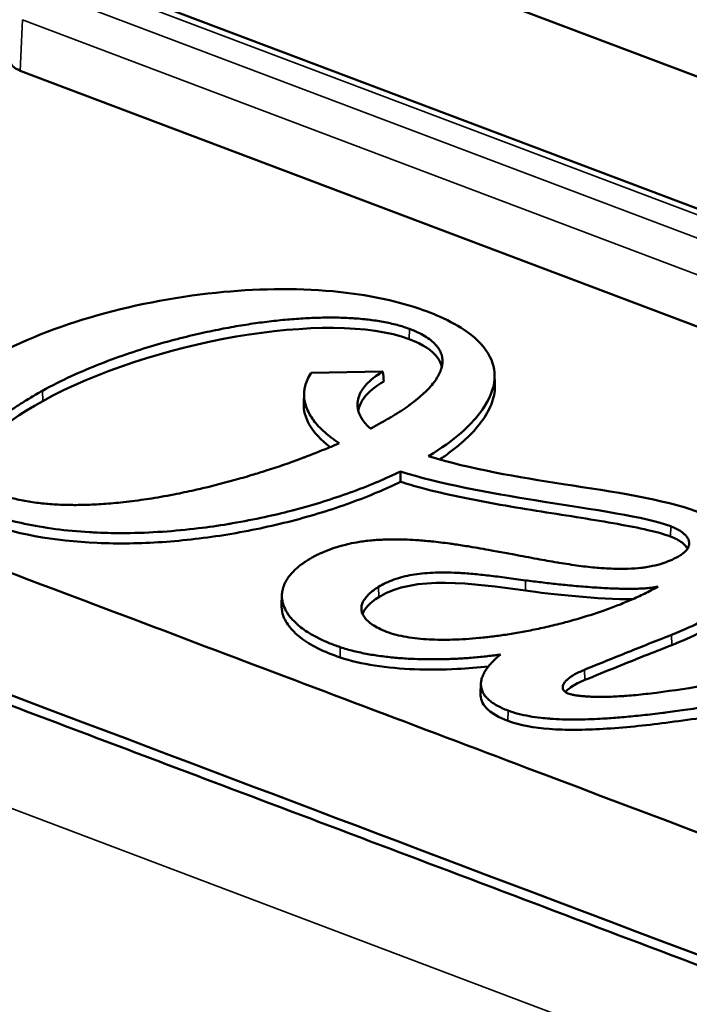
# Model space of a CAD drawing. Units: millimetres. Extents: x 1097 to 1739, y 677 to 1351.
# Drawn here: x 1360 to 1374, y 777 to 797 of the extents above; entities that cross this region are included whole.
import ezdxf

# ---------------------------------------------------------------- set-up
doc = ezdxf.new("R2010")
doc.units = ezdxf.units.MM
doc.header["$LTSCALE"] = 5
doc.layers.add('Sichtbar (ISO)', color=7, linetype='Continuous', lineweight=50)
doc.layers.add('Sichtbar schmal (ISO)', color=7, linetype='Continuous', lineweight=35)

msp = doc.modelspace()

# ---------------------------------------------------------------- linework, layer by layer
at = {"layer": 'Sichtbar (ISO)'}
for p, q in [((1361.723, 800.912), (1380.128, 793.953)), ((1379.506, 791.506), (1361.156, 798.444)), ((1360.285, 796.378), (1378.69, 789.42)), ((1367.646, 790.266), (1366.19, 790.241)), ((1369.914, 790.214), (1369.923, 790.01)), ((1366.04, 789.628), (1366.049, 789.831)), ((1368.006, 788.029), (1368.005, 788.239)), ((1365.589, 785.53), (1365.598, 785.734)), ((1369.63, 783.726), (1369.638, 783.93))]:
    msp.add_line(p, q, dxfattribs=at)
for centre, major_axis, ratio, start_param, end_param in [((1360.559, 796.62), (-0.5, 0), 0.576988, 6.257572, 7.273584), ((1367.618, 808.748), (1.022, -23.591), 0.052433, 5.610351, 5.624024)]:
    msp.add_ellipse(centre, major_axis=major_axis, ratio=ratio, start_param=start_param, end_param=end_param, dxfattribs=at)
for points, knots in [([(1368.573, 788.548), (1369.114, 788.875), (1369.429, 789.178), (1369.767, 789.619), (1369.874, 789.831), (1369.931, 790.223), (1369.906, 790.398), (1369.729, 790.751), (1369.573, 790.918), (1369.027, 791.311), (1368.596, 791.477), (1367.766, 791.742), (1367.207, 791.844), (1365.852, 791.968), (1365.041, 791.95), (1363.379, 791.778), (1362.507, 791.604), (1360.908, 791.13), (1360.156, 790.824), (1359.524, 790.456)], [-1.361417, -1.361417, -1.361417, -1.361417, -1.267882, -1.267882, -1.1913, -1.1913, -1.128941, -1.128941, -1.061296, -1.061296, -0.951156, -0.951156, -0.775955, -0.775955, -0.538303, -0.538303, -0.269095, -0.269095, -0.000001, -0.000001, -0.000001, -0.000001]), ([(1360.734, 789.875), (1360.926, 789.981), (1361.121, 790.08), (1361.319, 790.171), (1361.516, 790.263), (1361.716, 790.347), (1361.914, 790.425), (1362.113, 790.503), (1362.309, 790.574), (1362.502, 790.639), (1362.694, 790.704), (1362.884, 790.763), (1363.067, 790.816), (1363.25, 790.869), (1363.427, 790.917), (1363.596, 790.959), (1363.765, 791.001), (1363.925, 791.038), (1364.077, 791.071), (1364.23, 791.104), (1364.374, 791.133), (1364.513, 791.158), (1364.652, 791.184), (1364.785, 791.206), (1364.914, 791.226), (1365.043, 791.246), (1365.168, 791.263), (1365.293, 791.278), (1365.417, 791.294), (1365.54, 791.307), (1365.663, 791.319), (1365.786, 791.33), (1365.909, 791.34), (1366.029, 791.347), (1366.149, 791.354), (1366.267, 791.359), (1366.38, 791.361), (1366.494, 791.364), (1366.605, 791.364), (1366.713, 791.363), (1366.822, 791.361), (1366.928, 791.357), (1367.034, 791.35), (1367.14, 791.344), (1367.246, 791.334), (1367.349, 791.322), (1367.452, 791.31), (1367.554, 791.295), (1367.652, 791.277), (1367.75, 791.259), (1367.846, 791.238), (1367.935, 791.214), (1368.025, 791.19), (1368.11, 791.163), (1368.189, 791.132)], [0, 0, 0, 0, 0.0555556, 0.0555556, 0.0555556, 0.1111111, 0.1111111, 0.1111111, 0.1666667, 0.1666667, 0.1666667, 0.2222222, 0.2222222, 0.2222222, 0.2777778, 0.2777778, 0.2777778, 0.3333333, 0.3333333, 0.3333333, 0.3888889, 0.3888889, 0.3888889, 0.4444444, 0.4444444, 0.4444444, 0.5, 0.5, 0.5, 0.5555556, 0.5555556, 0.5555556, 0.6111111, 0.6111111, 0.6111111, 0.6666667, 0.6666667, 0.6666667, 0.7222222, 0.7222222, 0.7222222, 0.7777778, 0.7777778, 0.7777778, 0.8333333, 0.8333333, 0.8333333, 0.8888889, 0.8888889, 0.8888889, 0.9444444, 0.9444444, 0.9444444, 1, 1, 1, 1]), ([(1368.189, 791.132), (1368.247, 791.11), (1368.302, 791.087), (1368.354, 791.063), (1368.406, 791.039), (1368.454, 791.013), (1368.499, 790.986), (1368.543, 790.959), (1368.584, 790.931), (1368.621, 790.902), (1368.658, 790.873), (1368.69, 790.843), (1368.719, 790.812), (1368.733, 790.796), (1368.746, 790.78), (1368.758, 790.764), (1368.77, 790.748), (1368.781, 790.732), (1368.79, 790.716), (1368.81, 790.684), (1368.825, 790.651), (1368.836, 790.617), (1368.847, 790.583), (1368.854, 790.549), (1368.856, 790.514), (1368.859, 790.48), (1368.858, 790.445), (1368.853, 790.41), (1368.848, 790.379), (1368.841, 790.348), (1368.831, 790.317), (1368.83, 790.312), (1368.828, 790.308), (1368.826, 790.303), (1368.814, 790.267), (1368.798, 790.23), (1368.778, 790.193), (1368.758, 790.156), (1368.735, 790.118), (1368.708, 790.08), (1368.68, 790.041), (1368.649, 790.002), (1368.614, 789.962), (1368.579, 789.923), (1368.54, 789.882), (1368.497, 789.841), (1368.492, 789.836), (1368.486, 789.831), (1368.481, 789.826), (1368.442, 789.79), (1368.401, 789.753), (1368.356, 789.717), (1368.306, 789.675), (1368.251, 789.633), (1368.194, 789.591), (1368.186, 789.585), (1368.178, 789.579), (1368.17, 789.573), (1368.119, 789.537), (1368.067, 789.501), (1368.012, 789.465), (1368.003, 789.459), (1367.994, 789.453), (1367.984, 789.447), (1367.929, 789.412), (1367.872, 789.377), (1367.814, 789.342), (1367.803, 789.335), (1367.792, 789.329), (1367.781, 789.322), (1367.723, 789.288), (1367.664, 789.255), (1367.605, 789.222), (1367.541, 789.187), (1367.477, 789.153), (1367.413, 789.12), (1367.408, 789.118), (1367.404, 789.115), (1367.4, 789.113), (1367.397, 789.112), (1367.394, 789.111), (1367.392, 789.109)], [0, 0, 0, 0, 0.052632, 0.052632, 0.052632, 0.105263, 0.105263, 0.105263, 0.157895, 0.157895, 0.157895, 0.210526, 0.210526, 0.210526, 0.237195, 0.237195, 0.237195, 0.263158, 0.263158, 0.263158, 0.315789, 0.315789, 0.315789, 0.368421, 0.368421, 0.368421, 0.421053, 0.421053, 0.421053, 0.466747, 0.466747, 0.466747, 0.473684, 0.473684, 0.473684, 0.526316, 0.526316, 0.526316, 0.578947, 0.578947, 0.578947, 0.631579, 0.631579, 0.631579, 0.684211, 0.684211, 0.684211, 0.690741, 0.690741, 0.690741, 0.736842, 0.736842, 0.736842, 0.789474, 0.789474, 0.789474, 0.796784, 0.796784, 0.796784, 0.842105, 0.842105, 0.842105, 0.849699, 0.849699, 0.849699, 0.894737, 0.894737, 0.894737, 0.903312, 0.903312, 0.903312, 0.947368, 0.947368, 0.947368, 0.994855, 0.994855, 0.994855, 0.998134, 0.998134, 0.998134, 1, 1, 1, 1]), ([(1368.184, 790.924), (1368.463, 790.819), (1368.736, 790.636), (1368.829, 790.425), (1368.842, 790.355)], [0, 0, 0, 0, 0.2264739, 0.3341686, 0.3341686, 0.3341686, 0.3341686]), ([(1366.19, 790.241), (1366.161, 790.197), (1366.136, 790.153), (1366.116, 790.107), (1366.095, 790.062), (1366.08, 790.016), (1366.068, 789.969), (1366.061, 789.936), (1366.055, 789.903), (1366.052, 789.87), (1366.051, 789.856), (1366.05, 789.842), (1366.049, 789.829), (1366.047, 789.782), (1366.05, 789.735), (1366.057, 789.688), (1366.064, 789.642), (1366.076, 789.595), (1366.092, 789.549), (1366.107, 789.504), (1366.127, 789.458), (1366.152, 789.413), (1366.154, 789.408), (1366.157, 789.403), (1366.16, 789.398), (1366.182, 789.358), (1366.208, 789.319), (1366.236, 789.281), (1366.268, 789.238), (1366.304, 789.195), (1366.342, 789.154), (1366.381, 789.113), (1366.422, 789.073), (1366.467, 789.034), (1366.511, 788.995), (1366.558, 788.957), (1366.607, 788.92), (1366.63, 788.902), (1366.653, 788.885), (1366.677, 788.869), (1366.704, 788.849), (1366.733, 788.83), (1366.761, 788.811)], [0, 0, 0, 0, 0.090909, 0.090909, 0.090909, 0.181818, 0.181818, 0.181818, 0.246134, 0.246134, 0.246134, 0.272727, 0.272727, 0.272727, 0.363636, 0.363636, 0.363636, 0.454545, 0.454545, 0.454545, 0.545455, 0.545455, 0.545455, 0.555932, 0.555932, 0.555932, 0.636364, 0.636364, 0.636364, 0.727273, 0.727273, 0.727273, 0.818182, 0.818182, 0.818182, 0.909091, 0.909091, 0.909091, 0.95124, 0.95124, 0.95124, 1, 1, 1, 1]), ([(1367.392, 789.109), (1367.39, 789.111), (1367.388, 789.113), (1367.386, 789.114), (1367.352, 789.145), (1367.321, 789.177), (1367.292, 789.21), (1367.264, 789.242), (1367.239, 789.276), (1367.218, 789.311), (1367.217, 789.313), (1367.215, 789.315), (1367.214, 789.317), (1367.192, 789.354), (1367.174, 789.391), (1367.161, 789.429), (1367.15, 789.46), (1367.142, 789.492), (1367.137, 789.524), (1367.136, 789.53), (1367.136, 789.537), (1367.135, 789.543), (1367.131, 789.581), (1367.131, 789.619), (1367.136, 789.657), (1367.14, 789.682), (1367.145, 789.708), (1367.152, 789.733), (1367.156, 789.745), (1367.16, 789.757), (1367.164, 789.769), (1367.178, 789.807), (1367.196, 789.843), (1367.217, 789.879), (1367.228, 789.897), (1367.239, 789.914), (1367.252, 789.931), (1367.265, 789.949), (1367.279, 789.967), (1367.295, 789.985), (1367.324, 790.019), (1367.357, 790.053), (1367.394, 790.086), (1367.43, 790.118), (1367.47, 790.15), (1367.512, 790.18), (1367.554, 790.21), (1367.599, 790.238), (1367.646, 790.266)], [0, 0, 0, 0, 0.004623, 0.004623, 0.004623, 0.090909, 0.090909, 0.090909, 0.176856, 0.176856, 0.176856, 0.181818, 0.181818, 0.181818, 0.272727, 0.272727, 0.272727, 0.348775, 0.348775, 0.348775, 0.363636, 0.363636, 0.363636, 0.454545, 0.454545, 0.454545, 0.515471, 0.515471, 0.515471, 0.545455, 0.545455, 0.545455, 0.636364, 0.636364, 0.636364, 0.680097, 0.680097, 0.680097, 0.727273, 0.727273, 0.727273, 0.818182, 0.818182, 0.818182, 0.909091, 0.909091, 0.909091, 1, 1, 1, 1]), ([(1367.148, 789.472), (1367.151, 789.49), (1367.171, 789.577), (1367.282, 789.795), (1367.496, 789.97), (1367.668, 790.067)], [0.464123, 0.464123, 0.464123, 0.464123, 0.5086193, 0.6710017, 1, 1, 1, 1]), ([(1368.8, 788.48), (1368.835, 788.504), (1368.869, 788.527), (1368.902, 788.551), (1368.98, 788.605), (1369.054, 788.661), (1369.124, 788.718), (1369.195, 788.774), (1369.261, 788.832), (1369.324, 788.89), (1369.448, 789.006), (1369.557, 789.124), (1369.645, 789.244), (1369.734, 789.364), (1369.803, 789.486), (1369.851, 789.607), (1369.898, 789.729), (1369.923, 789.85), (1369.923, 789.971), (1369.923, 789.984), (1369.923, 789.997), (1369.923, 790.01)], [0.0222602, 0.0222602, 0.0222602, 0.0222602, 0.0335932, 0.0335932, 0.0335932, 0.0600032, 0.0600032, 0.0600032, 0.0864131, 0.0864131, 0.0864131, 0.1392331, 0.1392331, 0.1392331, 0.192053, 0.192053, 0.192053, 0.244873, 0.244873, 0.244873, 0.2505769, 0.2505769, 0.2505769, 0.2505769]), ([(1359.794, 787.799), (1359.743, 787.818), (1359.694, 787.839), (1359.648, 787.861), (1359.602, 787.884), (1359.558, 787.908), (1359.518, 787.933), (1359.478, 787.959), (1359.441, 787.986), (1359.409, 788.014), (1359.376, 788.043), (1359.348, 788.072), (1359.323, 788.103), (1359.299, 788.133), (1359.279, 788.165), (1359.264, 788.197), (1359.248, 788.229), (1359.237, 788.262), (1359.229, 788.295), (1359.222, 788.328), (1359.218, 788.361), (1359.218, 788.395), (1359.218, 788.428), (1359.222, 788.461), (1359.228, 788.495), (1359.235, 788.528), (1359.245, 788.562), (1359.257, 788.596), (1359.264, 788.615), (1359.272, 788.634), (1359.281, 788.653), (1359.288, 788.669), (1359.296, 788.684), (1359.304, 788.7), (1359.323, 788.735), (1359.345, 788.771), (1359.371, 788.808), (1359.396, 788.846), (1359.425, 788.884), (1359.458, 788.923), (1359.491, 788.962), (1359.528, 789.003), (1359.569, 789.045), (1359.61, 789.087), (1359.655, 789.13), (1359.705, 789.174), (1359.755, 789.218), (1359.809, 789.264), (1359.867, 789.31), (1359.926, 789.357), (1359.99, 789.404), (1360.057, 789.452), (1360.125, 789.5), (1360.197, 789.549), (1360.271, 789.597), (1360.346, 789.646), (1360.423, 789.694), (1360.501, 789.74), (1360.578, 789.786), (1360.656, 789.831), (1360.734, 789.875)], [0, 0, 0, 0, 0.052632, 0.052632, 0.052632, 0.105263, 0.105263, 0.105263, 0.157895, 0.157895, 0.157895, 0.210526, 0.210526, 0.210526, 0.263158, 0.263158, 0.263158, 0.315789, 0.315789, 0.315789, 0.368421, 0.368421, 0.368421, 0.421053, 0.421053, 0.421053, 0.473684, 0.473684, 0.473684, 0.502958, 0.502958, 0.502958, 0.526316, 0.526316, 0.526316, 0.578947, 0.578947, 0.578947, 0.631579, 0.631579, 0.631579, 0.684211, 0.684211, 0.684211, 0.736842, 0.736842, 0.736842, 0.789474, 0.789474, 0.789474, 0.842105, 0.842105, 0.842105, 0.894737, 0.894737, 0.894737, 0.947368, 0.947368, 0.947368, 1, 1, 1, 1]), ([(1366.04, 789.628), (1366.034, 789.48), (1366.119, 789.157), (1366.394, 788.872), (1366.575, 788.732)], [0.2743522, 0.2743522, 0.2743522, 0.2743522, 0.559682, 0.8973974, 0.8973974, 0.8973974, 0.8973974]), ([(1366.761, 788.811), (1366.688, 788.779), (1366.615, 788.748), (1366.542, 788.718), (1366.375, 788.648), (1366.211, 788.584), (1366.052, 788.524), (1366.031, 788.516), (1366.011, 788.509), (1365.991, 788.501), (1365.744, 788.41), (1365.506, 788.328), (1365.279, 788.255), (1365.182, 788.224), (1365.086, 788.194), (1364.993, 788.166), (1364.867, 788.128), (1364.744, 788.093), (1364.624, 788.059), (1364.415, 788.001), (1364.214, 787.95), (1364.022, 787.904), (1363.971, 787.892), (1363.921, 787.881), (1363.872, 787.869), (1363.733, 787.838), (1363.597, 787.809), (1363.466, 787.783), (1363.288, 787.748), (1363.118, 787.717), (1362.955, 787.691), (1362.882, 787.68), (1362.811, 787.669), (1362.741, 787.659), (1362.655, 787.647), (1362.572, 787.636), (1362.491, 787.626), (1362.344, 787.609), (1362.206, 787.595), (1362.073, 787.584), (1361.941, 787.574), (1361.815, 787.566), (1361.695, 787.562), (1361.68, 787.561), (1361.665, 787.561), (1361.65, 787.56), (1361.545, 787.557), (1361.444, 787.555), (1361.345, 787.556), (1361.233, 787.557), (1361.123, 787.56), (1361.015, 787.566), (1360.907, 787.572), (1360.799, 787.581), (1360.693, 787.593), (1360.587, 787.605), (1360.482, 787.62), (1360.38, 787.639), (1360.277, 787.658), (1360.176, 787.681), (1360.078, 787.707), (1359.98, 787.734), (1359.886, 787.764), (1359.794, 787.799)], [0, 0, 0, 0, 0.018553, 0.018553, 0.018553, 0.061262, 0.061262, 0.061262, 0.066667, 0.066667, 0.066667, 0.133333, 0.133333, 0.133333, 0.161756, 0.161756, 0.161756, 0.2, 0.2, 0.2, 0.266667, 0.266667, 0.266667, 0.284123, 0.284123, 0.284123, 0.333333, 0.333333, 0.333333, 0.4, 0.4, 0.4, 0.42991, 0.42991, 0.42991, 0.466667, 0.466667, 0.466667, 0.533333, 0.533333, 0.533333, 0.6, 0.6, 0.6, 0.608198, 0.608198, 0.608198, 0.666667, 0.666667, 0.666667, 0.733333, 0.733333, 0.733333, 0.8, 0.8, 0.8, 0.866667, 0.866667, 0.866667, 0.933333, 0.933333, 0.933333, 1, 1, 1, 1]), ([(1374.036, 787.417), (1373.349, 787.676), (1372.34, 787.821), (1370.4, 788.123), (1369.42, 788.285), (1368.573, 788.548)], [-0.6142728, -0.6142728, -0.6142728, -0.6142728, -0.288346, -0.288346, -0.000001, -0.000001, -0.000001, -0.000001]), ([(1359.431, 787.448), (1359.551, 787.402), (1359.686, 787.356), (1359.843, 787.309), (1360, 787.263), (1360.178, 787.217), (1360.372, 787.175), (1360.566, 787.134), (1360.777, 787.098), (1360.998, 787.068), (1361.22, 787.039), (1361.452, 787.017), (1361.691, 787.003), (1361.742, 787), (1361.793, 786.998), (1361.845, 786.995), (1362.035, 786.987), (1362.23, 786.984), (1362.425, 786.985), (1362.674, 786.987), (1362.925, 786.997), (1363.173, 787.014), (1363.42, 787.03), (1363.664, 787.054), (1363.901, 787.083), (1364.105, 787.107), (1364.303, 787.136), (1364.497, 787.168), (1364.529, 787.173), (1364.561, 787.178), (1364.593, 787.184), (1364.817, 787.222), (1365.035, 787.265), (1365.247, 787.311), (1365.431, 787.351), (1365.611, 787.394), (1365.786, 787.439), (1365.811, 787.446), (1365.837, 787.452), (1365.862, 787.459), (1366.06, 787.511), (1366.252, 787.567), (1366.439, 787.625), (1366.626, 787.683), (1366.807, 787.744), (1366.984, 787.809), (1367.162, 787.873), (1367.335, 787.94), (1367.505, 788.012), (1367.513, 788.015), (1367.522, 788.019), (1367.53, 788.022), (1367.691, 788.091), (1367.85, 788.163), (1368.005, 788.239)], [0, 0, 0, 0, 0.0714286, 0.0714286, 0.0714286, 0.1428571, 0.1428571, 0.1428571, 0.2142857, 0.2142857, 0.2142857, 0.2857143, 0.2857143, 0.2857143, 0.3009051, 0.3009051, 0.3009051, 0.3571429, 0.3571429, 0.3571429, 0.4285714, 0.4285714, 0.4285714, 0.5, 0.5, 0.5, 0.5613029, 0.5613029, 0.5613029, 0.5714286, 0.5714286, 0.5714286, 0.6428571, 0.6428571, 0.6428571, 0.705205, 0.705205, 0.705205, 0.7142857, 0.7142857, 0.7142857, 0.7857143, 0.7857143, 0.7857143, 0.8571429, 0.8571429, 0.8571429, 0.9285714, 0.9285714, 0.9285714, 0.932096, 0.932096, 0.932096, 1, 1, 1, 1]), ([(1368.005, 788.239), (1368.782, 787.984), (1369.826, 787.8), (1371.982, 787.451), (1372.97, 787.321), (1373.492, 787.123)], [-0.3226427, -0.3226427, -0.3226427, -0.3226427, -0.1873377, -0.1873377, -0.0000162, -0.0000162, -0.0000162, -0.0000162]), ([(1359.426, 787.239), (1360.148, 786.967), (1360.976, 786.824), (1361.844, 786.786), (1362.278, 786.767), (1362.722, 786.774), (1363.168, 786.804), (1363.613, 786.834), (1364.06, 786.887), (1364.499, 786.959), (1364.939, 787.031), (1365.372, 787.123), (1365.789, 787.23), (1366.207, 787.338), (1366.609, 787.462), (1366.987, 787.599), (1367.176, 787.668), (1367.359, 787.74), (1367.535, 787.814), (1367.698, 787.883), (1367.856, 787.955), (1368.006, 788.029)], [0, 0, 0, 0, 0.287204, 0.287204, 0.287204, 0.430805, 0.430805, 0.430805, 0.574407, 0.574407, 0.574407, 0.718009, 0.718009, 0.718009, 0.861611, 0.861611, 0.861611, 0.933412, 0.933412, 0.933412, 1, 1, 1, 1]), ([(1368.006, 788.029), (1368.145, 787.983), (1368.287, 787.942), (1368.431, 787.903), (1368.683, 787.835), (1368.942, 787.775), (1369.203, 787.72), (1369.75, 787.606), (1370.309, 787.512), (1370.869, 787.422), (1371.139, 787.379), (1371.409, 787.337), (1371.678, 787.294), (1371.924, 787.254), (1372.169, 787.214), (1372.413, 787.17), (1372.621, 787.133), (1372.827, 787.093), (1373.03, 787.046), (1373.189, 787.01), (1373.345, 786.969), (1373.487, 786.915)], [0, 0, 0, 0, 0.081937, 0.081937, 0.081937, 0.225133, 0.225133, 0.225133, 0.524717, 0.524717, 0.524717, 0.668706, 0.668706, 0.668706, 0.800039, 0.800039, 0.800039, 0.9123, 0.9123, 0.9123, 1, 1, 1, 1]), ([(1373.51, 784.918), (1373.647, 784.972), (1373.771, 785.026), (1373.884, 785.078), (1373.997, 785.131), (1374.098, 785.182), (1374.189, 785.232), (1374.281, 785.282), (1374.363, 785.332), (1374.438, 785.38), (1374.505, 785.423), (1374.565, 785.465), (1374.621, 785.507), (1374.628, 785.512), (1374.635, 785.518), (1374.643, 785.523), (1374.704, 785.571), (1374.76, 785.617), (1374.81, 785.663), (1374.861, 785.71), (1374.906, 785.756), (1374.947, 785.803), (1374.955, 785.813), (1374.963, 785.822), (1374.971, 785.831), (1375.002, 785.869), (1375.031, 785.908), (1375.057, 785.947), (1375.089, 785.996), (1375.116, 786.046), (1375.137, 786.097), (1375.147, 786.119), (1375.155, 786.142), (1375.162, 786.164), (1375.172, 786.193), (1375.179, 786.223), (1375.185, 786.252), (1375.194, 786.305), (1375.197, 786.357), (1375.194, 786.409), (1375.192, 786.438), (1375.187, 786.468), (1375.181, 786.497), (1375.176, 786.518), (1375.17, 786.539), (1375.163, 786.56), (1375.147, 786.609), (1375.124, 786.657), (1375.096, 786.704), (1375.071, 786.744), (1375.043, 786.784), (1375.01, 786.822), (1375.005, 786.828), (1375.001, 786.834), (1374.996, 786.839), (1374.957, 786.883), (1374.912, 786.926), (1374.862, 786.969), (1374.812, 787.011), (1374.755, 787.053), (1374.693, 787.094), (1374.674, 787.107), (1374.654, 787.119), (1374.634, 787.132), (1374.589, 787.16), (1374.541, 787.187), (1374.492, 787.213), (1374.42, 787.251), (1374.345, 787.288), (1374.269, 787.322), (1374.192, 787.356), (1374.115, 787.387), (1374.036, 787.417)], [0, 0, 0, 0, 0.055556, 0.055556, 0.055556, 0.111111, 0.111111, 0.111111, 0.166667, 0.166667, 0.166667, 0.215734, 0.215734, 0.215734, 0.222222, 0.222222, 0.222222, 0.277778, 0.277778, 0.277778, 0.333333, 0.333333, 0.333333, 0.344184, 0.344184, 0.344184, 0.388889, 0.388889, 0.388889, 0.444444, 0.444444, 0.444444, 0.468582, 0.468582, 0.468582, 0.5, 0.5, 0.5, 0.555556, 0.555556, 0.555556, 0.587794, 0.587794, 0.587794, 0.611111, 0.611111, 0.611111, 0.666667, 0.666667, 0.666667, 0.715165, 0.715165, 0.715165, 0.722222, 0.722222, 0.722222, 0.777778, 0.777778, 0.777778, 0.833333, 0.833333, 0.833333, 0.850476, 0.850476, 0.850476, 0.888889, 0.888889, 0.888889, 0.944444, 0.944444, 0.944444, 1, 1, 1, 1]), ([(1373.492, 787.123), (1373.521, 787.112), (1373.549, 787.101), (1373.576, 787.088), (1373.604, 787.075), (1373.63, 787.061), (1373.655, 787.047), (1373.68, 787.033), (1373.703, 787.017), (1373.724, 787.002), (1373.745, 786.986), (1373.764, 786.97), (1373.781, 786.954), (1373.797, 786.937), (1373.811, 786.921), (1373.823, 786.904), (1373.835, 786.887), (1373.844, 786.87), (1373.851, 786.853), (1373.858, 786.835), (1373.863, 786.818), (1373.865, 786.8), (1373.867, 786.782), (1373.866, 786.763), (1373.863, 786.745), (1373.86, 786.726), (1373.853, 786.707), (1373.844, 786.689), (1373.834, 786.67), (1373.822, 786.651), (1373.806, 786.633), (1373.791, 786.615), (1373.772, 786.598), (1373.752, 786.582), (1373.732, 786.565), (1373.71, 786.55), (1373.687, 786.535)], [0, 0, 0, 0, 0.083333, 0.083333, 0.083333, 0.166667, 0.166667, 0.166667, 0.25, 0.25, 0.25, 0.333333, 0.333333, 0.333333, 0.416667, 0.416667, 0.416667, 0.5, 0.5, 0.5, 0.583333, 0.583333, 0.583333, 0.666667, 0.666667, 0.666667, 0.75, 0.75, 0.75, 0.833333, 0.833333, 0.833333, 0.916667, 0.916667, 0.916667, 1, 1, 1, 1]), ([(1384.227, 777.049), (1381.117, 778.226), (1375.954, 780.179), (1369.05, 782.79), (1366.727, 783.669), (1363.583, 784.858), (1362.365, 785.318), (1360.312, 786.094), (1358.344, 786.842), (1358.134, 786.915)], [-0.5414246, -0.5414246, -0.5414246, -0.5414246, -0.262547, -0.262547, -0.1379064, -0.1379064, -0.0729618, -0.0729618, -0.0000162, -0.0000162, -0.0000162, -0.0000162]), ([(1373.487, 786.915), (1373.575, 786.881), (1373.656, 786.841), (1373.721, 786.792), (1373.77, 786.755), (1373.809, 786.713), (1373.833, 786.669)], [0, 0, 0, 0, 0.2682875, 0.2682875, 0.2682875, 0.471097, 0.471097, 0.471097, 0.471097]), ([(1373.687, 786.535), (1373.634, 786.502), (1373.579, 786.473), (1373.52, 786.445), (1373.469, 786.422), (1373.417, 786.401), (1373.361, 786.382), (1373.352, 786.379), (1373.342, 786.376), (1373.333, 786.373), (1373.267, 786.351), (1373.198, 786.333), (1373.124, 786.317), (1373.081, 786.308), (1373.037, 786.3), (1372.992, 786.293), (1372.958, 786.288), (1372.923, 786.283), (1372.888, 786.279), (1372.805, 786.27), (1372.717, 786.263), (1372.624, 786.26), (1372.611, 786.26), (1372.597, 786.259), (1372.584, 786.259), (1372.503, 786.257), (1372.418, 786.258), (1372.328, 786.261), (1372.269, 786.263), (1372.207, 786.266), (1372.144, 786.27), (1372.096, 786.273), (1372.047, 786.277), (1371.997, 786.281), (1371.88, 786.291), (1371.757, 786.305), (1371.627, 786.322), (1371.498, 786.34), (1371.361, 786.36), (1371.22, 786.384), (1371.209, 786.386), (1371.198, 786.387), (1371.187, 786.389), (1371.055, 786.411), (1370.919, 786.435), (1370.779, 786.461), (1370.627, 786.489), (1370.472, 786.518), (1370.315, 786.548), (1370.264, 786.557), (1370.213, 786.567), (1370.163, 786.576), (1370.057, 786.596), (1369.952, 786.616), (1369.85, 786.634), (1369.697, 786.662), (1369.55, 786.688), (1369.409, 786.711), (1369.307, 786.727), (1369.209, 786.743), (1369.114, 786.756), (1369.077, 786.762), (1369.041, 786.767), (1369.005, 786.772), (1368.877, 786.789), (1368.755, 786.804), (1368.64, 786.816), (1368.624, 786.817), (1368.609, 786.819), (1368.594, 786.82), (1368.495, 786.83), (1368.401, 786.838), (1368.311, 786.843), (1368.233, 786.848), (1368.157, 786.852), (1368.083, 786.854), (1368.059, 786.855), (1368.034, 786.856), (1368.009, 786.856), (1367.912, 786.858), (1367.818, 786.858), (1367.725, 786.856), (1367.679, 786.854), (1367.634, 786.852), (1367.589, 786.85), (1367.542, 786.847), (1367.495, 786.844), (1367.448, 786.84), (1367.356, 786.832), (1367.265, 786.821), (1367.174, 786.807), (1367.154, 786.803), (1367.134, 786.8), (1367.114, 786.797), (1367.045, 786.785), (1366.977, 786.771), (1366.91, 786.755), (1366.902, 786.753), (1366.894, 786.751), (1366.887, 786.749), (1366.809, 786.73), (1366.733, 786.708), (1366.659, 786.684), (1366.588, 786.66), (1366.519, 786.635), (1366.453, 786.606), (1366.443, 786.602), (1366.434, 786.598), (1366.424, 786.594), (1366.399, 786.583), (1366.374, 786.572), (1366.349, 786.56), (1366.315, 786.543), (1366.281, 786.526), (1366.248, 786.509), (1366.235, 786.501), (1366.221, 786.494), (1366.208, 786.487), (1366.205, 786.485), (1366.203, 786.484), (1366.2, 786.482), (1366.185, 786.474), (1366.17, 786.465), (1366.155, 786.456), (1366.125, 786.438), (1366.096, 786.42), (1366.068, 786.402), (1366.049, 786.389), (1366.031, 786.376), (1366.013, 786.363), (1366.005, 786.358), (1365.997, 786.352), (1365.989, 786.346), (1365.964, 786.327), (1365.94, 786.308), (1365.918, 786.289), (1365.894, 786.269), (1365.872, 786.249), (1365.852, 786.229), (1365.832, 786.21), (1365.813, 786.191), (1365.796, 786.172), (1365.773, 786.146), (1365.752, 786.12), (1365.733, 786.094), (1365.723, 786.08), (1365.713, 786.065), (1365.704, 786.051), (1365.684, 786.02), (1365.667, 785.989), (1365.652, 785.957), (1365.648, 785.947), (1365.644, 785.937), (1365.64, 785.928), (1365.625, 785.891), (1365.614, 785.853), (1365.607, 785.815), (1365.606, 785.811), (1365.606, 785.807), (1365.605, 785.803), (1365.598, 785.758), (1365.595, 785.713), (1365.599, 785.668), (1365.602, 785.629), (1365.609, 785.59), (1365.62, 785.551), (1365.623, 785.54), (1365.626, 785.529), (1365.63, 785.518), (1365.647, 785.468), (1365.671, 785.418), (1365.701, 785.371), (1365.715, 785.348), (1365.73, 785.326), (1365.746, 785.305), (1365.764, 785.28), (1365.784, 785.256), (1365.806, 785.233), (1365.846, 785.188), (1365.891, 785.145), (1365.943, 785.103), (1365.956, 785.092), (1365.969, 785.081), (1365.983, 785.07), (1366.023, 785.039), (1366.067, 785.008), (1366.113, 784.978), (1366.176, 784.938), (1366.244, 784.899), (1366.317, 784.862), (1366.321, 784.86), (1366.325, 784.858), (1366.329, 784.855), (1366.398, 784.821), (1366.47, 784.788), (1366.544, 784.757), (1366.622, 784.725), (1366.702, 784.696), (1366.783, 784.668)], [0, 0, 0, 0, 0.026316, 0.026316, 0.026316, 0.048854, 0.048854, 0.048854, 0.052632, 0.052632, 0.052632, 0.078947, 0.078947, 0.078947, 0.094047, 0.094047, 0.094047, 0.105263, 0.105263, 0.105263, 0.131579, 0.131579, 0.131579, 0.135356, 0.135356, 0.135356, 0.157895, 0.157895, 0.157895, 0.172913, 0.172913, 0.172913, 0.184211, 0.184211, 0.184211, 0.210526, 0.210526, 0.210526, 0.236842, 0.236842, 0.236842, 0.238865, 0.238865, 0.238865, 0.263158, 0.263158, 0.263158, 0.289474, 0.289474, 0.289474, 0.298035, 0.298035, 0.298035, 0.315789, 0.315789, 0.315789, 0.342105, 0.342105, 0.342105, 0.361072, 0.361072, 0.361072, 0.368421, 0.368421, 0.368421, 0.394737, 0.394737, 0.394737, 0.398264, 0.398264, 0.398264, 0.421053, 0.421053, 0.421053, 0.440706, 0.440706, 0.440706, 0.447368, 0.447368, 0.447368, 0.473684, 0.473684, 0.473684, 0.48664, 0.48664, 0.48664, 0.5, 0.5, 0.5, 0.526316, 0.526316, 0.526316, 0.532194, 0.532194, 0.532194, 0.552632, 0.552632, 0.552632, 0.555022, 0.555022, 0.555022, 0.578947, 0.578947, 0.578947, 0.601955, 0.601955, 0.601955, 0.605263, 0.605263, 0.605263, 0.614105, 0.614105, 0.614105, 0.626475, 0.626475, 0.626475, 0.631579, 0.631579, 0.631579, 0.6325, 0.6325, 0.6325, 0.638429, 0.638429, 0.638429, 0.650043, 0.650043, 0.650043, 0.657895, 0.657895, 0.657895, 0.661417, 0.661417, 0.661417, 0.672663, 0.672663, 0.672663, 0.684211, 0.684211, 0.684211, 0.695395, 0.695395, 0.695395, 0.710526, 0.710526, 0.710526, 0.718786, 0.718786, 0.718786, 0.736842, 0.736842, 0.736842, 0.742333, 0.742333, 0.742333, 0.763158, 0.763158, 0.763158, 0.7654, 0.7654, 0.7654, 0.789474, 0.789474, 0.789474, 0.809911, 0.809911, 0.809911, 0.815789, 0.815789, 0.815789, 0.842105, 0.842105, 0.842105, 0.854442, 0.854442, 0.854442, 0.868421, 0.868421, 0.868421, 0.894737, 0.894737, 0.894737, 0.901486, 0.901486, 0.901486, 0.921053, 0.921053, 0.921053, 0.947368, 0.947368, 0.947368, 0.948832, 0.948832, 0.948832, 0.973684, 0.973684, 0.973684, 1, 1, 1, 1]), ([(1367.559, 785.891), (1367.605, 785.92), (1367.655, 785.947), (1367.707, 785.972), (1367.759, 785.997), (1367.815, 786.02), (1367.873, 786.041), (1367.931, 786.062), (1367.991, 786.08), (1368.053, 786.096), (1368.115, 786.112), (1368.179, 786.126), (1368.243, 786.137), (1368.308, 786.148), (1368.374, 786.157), (1368.443, 786.165), (1368.513, 786.172), (1368.585, 786.177), (1368.661, 786.181), (1368.737, 786.184), (1368.817, 786.186), (1368.902, 786.185), (1368.987, 786.185), (1369.077, 786.182), (1369.172, 786.177), (1369.268, 786.172), (1369.368, 786.165), (1369.473, 786.156), (1369.579, 786.147), (1369.689, 786.135), (1369.803, 786.122), (1369.917, 786.109), (1370.036, 786.094), (1370.16, 786.078), (1370.283, 786.061), (1370.411, 786.044), (1370.544, 786.025)], [0, 0, 0, 0, 0.083333, 0.083333, 0.083333, 0.166667, 0.166667, 0.166667, 0.25, 0.25, 0.25, 0.333333, 0.333333, 0.333333, 0.416667, 0.416667, 0.416667, 0.5, 0.5, 0.5, 0.583333, 0.583333, 0.583333, 0.666667, 0.666667, 0.666667, 0.75, 0.75, 0.75, 0.833333, 0.833333, 0.833333, 0.916667, 0.916667, 0.916667, 1, 1, 1, 1]), ([(1373.515, 784.71), (1373.931, 784.874), (1374.32, 785.069), (1374.628, 785.3), (1374.763, 785.401), (1374.883, 785.509), (1374.978, 785.625), (1375.066, 785.731), (1375.134, 785.843), (1375.171, 785.959), (1375.195, 786.035), (1375.207, 786.112), (1375.203, 786.189)], [0, 0, 0, 0, 0.2801732, 0.2801732, 0.2801732, 0.4032808, 0.4032808, 0.4032808, 0.5164586, 0.5164586, 0.5164586, 0.5903414, 0.5903414, 0.5903414, 0.5903414]), ([(1370.544, 786.025), (1370.598, 786.018), (1370.651, 786.011), (1370.704, 786.004), (1370.757, 785.998), (1370.811, 785.991), (1370.864, 785.985), (1370.917, 785.978), (1370.971, 785.972), (1371.024, 785.966), (1371.078, 785.96), (1371.131, 785.954), (1371.186, 785.948), (1371.24, 785.942), (1371.295, 785.936), (1371.351, 785.931), (1371.407, 785.925), (1371.465, 785.92), (1371.526, 785.914), (1371.587, 785.909), (1371.65, 785.903), (1371.714, 785.898), (1371.777, 785.893), (1371.842, 785.888), (1371.905, 785.883), (1371.968, 785.879), (1372.029, 785.875), (1372.089, 785.871), (1372.148, 785.868), (1372.206, 785.865), (1372.262, 785.862), (1372.317, 785.86), (1372.371, 785.858), (1372.423, 785.857), (1372.475, 785.855), (1372.526, 785.854), (1372.575, 785.854), (1372.625, 785.853), (1372.673, 785.853), (1372.721, 785.854), (1372.768, 785.854), (1372.815, 785.855), (1372.861, 785.857), (1372.907, 785.859), (1372.952, 785.862), (1372.996, 785.865), (1373.039, 785.869), (1373.082, 785.873), (1373.122, 785.879), (1373.149, 785.882), (1373.174, 785.887), (1373.199, 785.891), (1373.212, 785.894), (1373.224, 785.896), (1373.237, 785.899)], [0, 0, 0, 0, 0.058824, 0.058824, 0.058824, 0.117647, 0.117647, 0.117647, 0.176471, 0.176471, 0.176471, 0.235294, 0.235294, 0.235294, 0.294118, 0.294118, 0.294118, 0.352941, 0.352941, 0.352941, 0.411765, 0.411765, 0.411765, 0.470588, 0.470588, 0.470588, 0.529412, 0.529412, 0.529412, 0.588235, 0.588235, 0.588235, 0.647059, 0.647059, 0.647059, 0.705882, 0.705882, 0.705882, 0.764706, 0.764706, 0.764706, 0.823529, 0.823529, 0.823529, 0.882353, 0.882353, 0.882353, 0.941176, 0.941176, 0.941176, 0.97981, 0.97981, 0.97981, 1, 1, 1, 1]), ([(1373.237, 785.899), (1373.227, 785.894), (1373.217, 785.888), (1373.208, 785.883), (1373.171, 785.862), (1373.134, 785.843), (1373.097, 785.823), (1373.051, 785.799), (1373.005, 785.776), (1372.96, 785.754), (1372.914, 785.732), (1372.869, 785.71), (1372.824, 785.69), (1372.779, 785.669), (1372.734, 785.649), (1372.689, 785.629), (1372.644, 785.61), (1372.599, 785.591), (1372.554, 785.572), (1372.509, 785.554), (1372.464, 785.535), (1372.418, 785.518), (1372.372, 785.5), (1372.327, 785.482), (1372.28, 785.465), (1372.234, 785.448), (1372.187, 785.431), (1372.139, 785.414)], [0, 0, 0, 0, 0.0259498, 0.0259498, 0.0259498, 0.125, 0.125, 0.125, 0.25, 0.25, 0.25, 0.375, 0.375, 0.375, 0.5, 0.5, 0.5, 0.625, 0.625, 0.625, 0.75, 0.75, 0.75, 0.875, 0.875, 0.875, 1, 1, 1, 1]), ([(1367.724, 784.981), (1367.665, 785.003), (1367.611, 785.027), (1367.564, 785.051), (1367.516, 785.075), (1367.474, 785.099), (1367.437, 785.124), (1367.4, 785.149), (1367.369, 785.175), (1367.341, 785.2), (1367.314, 785.226), (1367.291, 785.252), (1367.273, 785.277), (1367.254, 785.303), (1367.24, 785.329), (1367.23, 785.354), (1367.22, 785.38), (1367.214, 785.405), (1367.212, 785.431), (1367.21, 785.457), (1367.211, 785.482), (1367.216, 785.508), (1367.221, 785.534), (1367.23, 785.56), (1367.242, 785.587), (1367.255, 785.613), (1367.272, 785.639), (1367.292, 785.666), (1367.312, 785.692), (1367.336, 785.719), (1367.364, 785.745), (1367.391, 785.771), (1367.423, 785.797), (1367.455, 785.821), (1367.488, 785.846), (1367.523, 785.869), (1367.559, 785.891)], [0, 0, 0, 0, 0.083333, 0.083333, 0.083333, 0.166667, 0.166667, 0.166667, 0.25, 0.25, 0.25, 0.333333, 0.333333, 0.333333, 0.416667, 0.416667, 0.416667, 0.5, 0.5, 0.5, 0.583333, 0.583333, 0.583333, 0.666667, 0.666667, 0.666667, 0.75, 0.75, 0.75, 0.833333, 0.833333, 0.833333, 0.916667, 0.916667, 0.916667, 1, 1, 1, 1]), ([(1365.589, 785.53), (1365.586, 785.469), (1365.594, 785.407), (1365.611, 785.346), (1365.635, 785.261), (1365.678, 785.178), (1365.738, 785.099), (1365.801, 785.015), (1365.882, 784.936), (1365.976, 784.863), (1366.078, 784.784), (1366.195, 784.712), (1366.323, 784.648), (1366.464, 784.577), (1366.617, 784.514), (1366.778, 784.46)], [0.8027071, 0.8027071, 0.8027071, 0.8027071, 0.829928, 0.829928, 0.829928, 0.8682096, 0.8682096, 0.8682096, 0.9085871, 0.9085871, 0.9085871, 0.9521759, 0.9521759, 0.9521759, 1, 1, 1, 1]), ([(1372.139, 785.414), (1372.035, 785.378), (1371.929, 785.342), (1371.819, 785.308), (1371.709, 785.274), (1371.596, 785.24), (1371.483, 785.209), (1371.369, 785.177), (1371.255, 785.147), (1371.142, 785.119), (1371.029, 785.092), (1370.917, 785.066), (1370.807, 785.043), (1370.698, 785.019), (1370.591, 784.998), (1370.487, 784.979), (1370.382, 784.96), (1370.28, 784.943), (1370.181, 784.927), (1370.081, 784.912), (1369.983, 784.898), (1369.887, 784.886), (1369.791, 784.874), (1369.697, 784.864), (1369.604, 784.855), (1369.511, 784.846), (1369.419, 784.839), (1369.329, 784.833), (1369.24, 784.828), (1369.152, 784.824), (1369.068, 784.821), (1368.984, 784.819), (1368.902, 784.818), (1368.822, 784.819), (1368.742, 784.82), (1368.664, 784.822), (1368.586, 784.826), (1368.508, 784.83), (1368.43, 784.836), (1368.354, 784.844), (1368.277, 784.853), (1368.202, 784.863), (1368.128, 784.875), (1368.054, 784.888), (1367.983, 784.903), (1367.915, 784.921), (1367.847, 784.938), (1367.784, 784.958), (1367.724, 784.981)], [0, 0, 0, 0, 0.0625, 0.0625, 0.0625, 0.125, 0.125, 0.125, 0.1875, 0.1875, 0.1875, 0.25, 0.25, 0.25, 0.3125, 0.3125, 0.3125, 0.375, 0.375, 0.375, 0.4375, 0.4375, 0.4375, 0.5, 0.5, 0.5, 0.5625, 0.5625, 0.5625, 0.625, 0.625, 0.625, 0.6875, 0.6875, 0.6875, 0.75, 0.75, 0.75, 0.8125, 0.8125, 0.8125, 0.875, 0.875, 0.875, 0.9375, 0.9375, 0.9375, 1, 1, 1, 1]), ([(1356.167, 785.181), (1359.932, 783.757), (1364.821, 781.907), (1374.425, 778.275), (1381.381, 775.637), (1382.261, 775.315)], [-0.5759448, -0.5759448, -0.5759448, -0.5759448, -0.31261, -0.31261, -0.000001, -0.000001, -0.000001, -0.000001]), ([(1356.154, 784.976), (1357.488, 784.471), (1360.194, 783.447), (1364.478, 781.827), (1369.014, 780.111), (1372.913, 778.636), (1375.896, 777.508), (1377.859, 776.766), (1379.533, 776.134), (1380.841, 775.639), (1381.713, 775.312), (1382.137, 775.15), (1382.266, 775.103)], [0, 0, 0, 0, 0.153349, 0.310968, 0.492265, 0.674529, 0.758927, 0.835048, 0.900055, 0.951109, 0.98537, 1, 1, 1, 1]), ([(1371.742, 784.209), (1372.035, 784.329), (1372.328, 784.448), (1372.934, 784.692), (1373.168, 784.784), (1373.51, 784.918)], [-0.2416986, -0.2416986, -0.2416986, -0.2416986, -0.1242059, -0.1242059, -0.000001, -0.000001, -0.000001, -0.000001]), ([(1371.747, 784.001), (1372.174, 784.176), (1372.604, 784.35), (1373.036, 784.521), (1373.195, 784.584), (1373.355, 784.647), (1373.515, 784.71)], [0, 0, 0, 0, 0.730256, 0.730256, 0.730256, 1, 1, 1, 1]), ([(1382.728, 784.631), (1382.556, 784.696), (1382.365, 784.74), (1381.991, 784.797), (1381.788, 784.816), (1381.239, 784.837), (1380.851, 784.833), (1379.603, 784.744), (1378.804, 784.641), (1376.272, 784.254), (1374.577, 783.924), (1373.2, 783.743)], [-1.063802, -1.063802, -1.063802, -1.063802, -0.92805, -0.92805, -0.807716, -0.807716, -0.647305, -0.647305, -0.423529, -0.423529, -0.000001, -0.000001, -0.000001, -0.000001]), ([(1366.783, 784.668), (1366.871, 784.639), (1366.962, 784.612), (1367.055, 784.589), (1367.149, 784.566), (1367.245, 784.545), (1367.342, 784.528), (1367.389, 784.519), (1367.435, 784.511), (1367.482, 784.504), (1367.534, 784.496), (1367.586, 784.488), (1367.638, 784.482), (1367.737, 784.469), (1367.836, 784.458), (1367.936, 784.45), (1368.036, 784.441), (1368.136, 784.435), (1368.236, 784.43), (1368.254, 784.429), (1368.273, 784.429), (1368.292, 784.428), (1368.373, 784.425), (1368.455, 784.423), (1368.537, 784.422), (1368.638, 784.42), (1368.739, 784.421), (1368.84, 784.423), (1368.94, 784.425), (1369.041, 784.428), (1369.141, 784.433), (1369.146, 784.434), (1369.15, 784.434), (1369.154, 784.434), (1369.25, 784.439), (1369.346, 784.445), (1369.441, 784.453), (1369.541, 784.461), (1369.64, 784.47), (1369.739, 784.481), (1369.831, 784.491), (1369.921, 784.503), (1370.012, 784.515), (1370.019, 784.516), (1370.027, 784.517), (1370.034, 784.519)], [0, 0, 0, 0, 0.090909, 0.090909, 0.090909, 0.181818, 0.181818, 0.181818, 0.225105, 0.225105, 0.225105, 0.272727, 0.272727, 0.272727, 0.363636, 0.363636, 0.363636, 0.454545, 0.454545, 0.454545, 0.471442, 0.471442, 0.471442, 0.545455, 0.545455, 0.545455, 0.636364, 0.636364, 0.636364, 0.727273, 0.727273, 0.727273, 0.731072, 0.731072, 0.731072, 0.818182, 0.818182, 0.818182, 0.909091, 0.909091, 0.909091, 0.993064, 0.993064, 0.993064, 1, 1, 1, 1]), ([(1370.034, 784.519), (1370.03, 784.515), (1370.026, 784.511), (1370.021, 784.508), (1369.997, 784.487), (1369.973, 784.467), (1369.95, 784.446), (1369.923, 784.421), (1369.898, 784.396), (1369.873, 784.371), (1369.849, 784.345), (1369.825, 784.319), (1369.804, 784.293), (1369.786, 784.271), (1369.77, 784.25), (1369.754, 784.227), (1369.751, 784.222), (1369.747, 784.217), (1369.744, 784.212), (1369.726, 784.185), (1369.709, 784.157), (1369.695, 784.129), (1369.681, 784.1), (1369.669, 784.072), (1369.659, 784.043), (1369.65, 784.014), (1369.644, 783.985), (1369.641, 783.957), (1369.639, 783.947), (1369.639, 783.938), (1369.638, 783.929), (1369.638, 783.91), (1369.638, 783.89), (1369.641, 783.871), (1369.644, 783.842), (1369.651, 783.814), (1369.661, 783.786), (1369.671, 783.759), (1369.685, 783.732), (1369.702, 783.706), (1369.717, 783.683), (1369.735, 783.661), (1369.756, 783.639), (1369.759, 783.636), (1369.762, 783.632), (1369.765, 783.629), (1369.79, 783.604), (1369.818, 783.58), (1369.849, 783.557), (1369.88, 783.534), (1369.914, 783.512), (1369.95, 783.491), (1369.987, 783.47), (1370.025, 783.451), (1370.065, 783.432), (1370.105, 783.413), (1370.147, 783.396), (1370.19, 783.38)], [0, 0, 0, 0, 0.010127, 0.010127, 0.010127, 0.066667, 0.066667, 0.066667, 0.133333, 0.133333, 0.133333, 0.2, 0.2, 0.2, 0.254091, 0.254091, 0.254091, 0.266667, 0.266667, 0.266667, 0.333333, 0.333333, 0.333333, 0.4, 0.4, 0.4, 0.466667, 0.466667, 0.466667, 0.487614, 0.487614, 0.487614, 0.533333, 0.533333, 0.533333, 0.6, 0.6, 0.6, 0.666667, 0.666667, 0.666667, 0.724458, 0.724458, 0.724458, 0.733333, 0.733333, 0.733333, 0.8, 0.8, 0.8, 0.866667, 0.866667, 0.866667, 0.933333, 0.933333, 0.933333, 1, 1, 1, 1]), ([(1366.778, 784.46), (1366.997, 784.386), (1367.235, 784.333), (1367.48, 784.295), (1367.745, 784.253), (1368.018, 784.23), (1368.291, 784.219), (1368.579, 784.207), (1368.868, 784.21), (1369.155, 784.225), (1369.369, 784.236), (1369.582, 784.254), (1369.792, 784.278)], [0, 0, 0, 0, 0.2286225, 0.2286225, 0.2286225, 0.4765858, 0.4765858, 0.4765858, 0.737216, 0.737216, 0.737216, 0.931413, 0.931413, 0.931413, 0.931413]), ([(1373.2, 783.743), (1373.125, 783.733), (1373.053, 783.725), (1372.985, 783.717), (1372.916, 783.709), (1372.85, 783.702), (1372.786, 783.696), (1372.723, 783.69), (1372.663, 783.685), (1372.605, 783.681), (1372.572, 783.678), (1372.541, 783.676), (1372.51, 783.674), (1372.485, 783.672), (1372.461, 783.671), (1372.438, 783.67), (1372.385, 783.667), (1372.334, 783.664), (1372.285, 783.662), (1372.236, 783.661), (1372.19, 783.659), (1372.145, 783.659), (1372.101, 783.658), (1372.058, 783.658), (1372.018, 783.658), (1372.007, 783.659), (1371.996, 783.659), (1371.985, 783.659), (1371.956, 783.659), (1371.928, 783.66), (1371.901, 783.661), (1371.864, 783.662), (1371.829, 783.664), (1371.795, 783.666), (1371.791, 783.666), (1371.788, 783.666), (1371.784, 783.666), (1371.754, 783.668), (1371.726, 783.671), (1371.699, 783.673), (1371.672, 783.676), (1371.646, 783.678), (1371.622, 783.681), (1371.619, 783.682), (1371.615, 783.682), (1371.612, 783.683), (1371.584, 783.686), (1371.558, 783.69), (1371.534, 783.695), (1371.522, 783.697), (1371.51, 783.699), (1371.499, 783.702), (1371.487, 783.704), (1371.476, 783.707), (1371.465, 783.71), (1371.461, 783.711), (1371.456, 783.712), (1371.452, 783.713), (1371.436, 783.718), (1371.42, 783.723), (1371.406, 783.729), (1371.396, 783.733), (1371.387, 783.737), (1371.378, 783.742), (1371.371, 783.746), (1371.365, 783.749), (1371.359, 783.753), (1371.355, 783.756), (1371.351, 783.759), (1371.348, 783.761), (1371.339, 783.768), (1371.331, 783.775), (1371.325, 783.783), (1371.318, 783.791), (1371.312, 783.799), (1371.308, 783.808), (1371.307, 783.811), (1371.305, 783.814), (1371.304, 783.818), (1371.299, 783.83), (1371.297, 783.844), (1371.298, 783.858), (1371.298, 783.872), (1371.302, 783.887), (1371.308, 783.902), (1371.311, 783.909), (1371.314, 783.917), (1371.319, 783.925), (1371.324, 783.933), (1371.329, 783.941), (1371.335, 783.95), (1371.346, 783.964), (1371.358, 783.978), (1371.372, 783.992), (1371.375, 783.995), (1371.378, 783.998), (1371.381, 784), (1371.399, 784.017), (1371.42, 784.035), (1371.444, 784.052), (1371.449, 784.055), (1371.454, 784.059), (1371.459, 784.062), (1371.479, 784.076), (1371.501, 784.09), (1371.525, 784.104), (1371.554, 784.122), (1371.587, 784.139), (1371.624, 784.157), (1371.66, 784.174), (1371.699, 784.192), (1371.742, 784.209)], [0, 0, 0, 0, 0.04, 0.04, 0.04, 0.08, 0.08, 0.08, 0.12, 0.12, 0.12, 0.142319, 0.142319, 0.142319, 0.16, 0.16, 0.16, 0.2, 0.2, 0.2, 0.24, 0.24, 0.24, 0.28, 0.28, 0.28, 0.290717, 0.290717, 0.290717, 0.32, 0.32, 0.32, 0.36, 0.36, 0.36, 0.364346, 0.364346, 0.364346, 0.4, 0.4, 0.4, 0.435087, 0.435087, 0.435087, 0.44, 0.44, 0.44, 0.48, 0.48, 0.48, 0.499438, 0.499438, 0.499438, 0.52, 0.52, 0.52, 0.528245, 0.528245, 0.528245, 0.56, 0.56, 0.56, 0.582871, 0.582871, 0.582871, 0.6, 0.6, 0.6, 0.611563, 0.611563, 0.611563, 0.64, 0.64, 0.64, 0.668832, 0.668832, 0.668832, 0.68, 0.68, 0.68, 0.72, 0.72, 0.72, 0.76, 0.76, 0.76, 0.779095, 0.779095, 0.779095, 0.8, 0.8, 0.8, 0.832989, 0.832989, 0.832989, 0.84, 0.84, 0.84, 0.88, 0.88, 0.88, 0.888088, 0.888088, 0.888088, 0.92, 0.92, 0.92, 0.96, 0.96, 0.96, 1, 1, 1, 1]), ([(1371.354, 783.757), (1371.362, 783.766), (1371.37, 783.776), (1371.379, 783.785), (1371.404, 783.81), (1371.434, 783.833), (1371.466, 783.855), (1371.547, 783.911), (1371.644, 783.959), (1371.747, 784.001)], [0.7946676, 0.7946676, 0.7946676, 0.7946676, 0.814003, 0.814003, 0.814003, 0.8664923, 0.8664923, 0.8664923, 1, 1, 1, 1]), ([(1369.63, 783.726), (1369.63, 783.725), (1369.63, 783.725), (1369.63, 783.725), (1369.628, 783.675), (1369.635, 783.625), (1369.654, 783.576), (1369.674, 783.526), (1369.705, 783.478), (1369.748, 783.432), (1369.848, 783.326), (1370.01, 783.238), (1370.185, 783.172)], [0.4851269, 0.4851269, 0.4851269, 0.4851269, 0.4852565, 0.4852565, 0.4852565, 0.6008585, 0.6008585, 0.6008585, 0.7197529, 0.7197529, 0.7197529, 1, 1, 1, 1]), ([(1370.19, 783.38), (1370.254, 783.356), (1370.322, 783.334), (1370.394, 783.315), (1370.467, 783.296), (1370.544, 783.28), (1370.622, 783.266), (1370.7, 783.252), (1370.781, 783.24), (1370.862, 783.231), (1370.917, 783.225), (1370.972, 783.22), (1371.028, 783.216), (1371.054, 783.214), (1371.08, 783.212), (1371.106, 783.21), (1371.188, 783.205), (1371.27, 783.202), (1371.354, 783.2), (1371.416, 783.198), (1371.48, 783.198), (1371.545, 783.198), (1371.567, 783.198), (1371.59, 783.198), (1371.612, 783.199), (1371.702, 783.2), (1371.794, 783.202), (1371.892, 783.206), (1371.964, 783.209), (1372.039, 783.212), (1372.116, 783.217), (1372.145, 783.218), (1372.173, 783.22), (1372.202, 783.222), (1372.311, 783.229), (1372.426, 783.238), (1372.547, 783.248), (1372.667, 783.259), (1372.793, 783.271), (1372.924, 783.285), (1373.055, 783.3), (1373.191, 783.316), (1373.332, 783.334), (1373.351, 783.336), (1373.369, 783.338), (1373.388, 783.341), (1373.513, 783.357), (1373.642, 783.374), (1373.775, 783.393), (1373.929, 783.414), (1374.088, 783.438), (1374.255, 783.463), (1374.422, 783.488), (1374.595, 783.515), (1374.775, 783.545)], [0, 0, 0, 0, 0.071429, 0.071429, 0.071429, 0.142857, 0.142857, 0.142857, 0.214286, 0.214286, 0.214286, 0.2628, 0.2628, 0.2628, 0.285714, 0.285714, 0.285714, 0.357143, 0.357143, 0.357143, 0.410386, 0.410386, 0.410386, 0.428571, 0.428571, 0.428571, 0.5, 0.5, 0.5, 0.552321, 0.552321, 0.552321, 0.571429, 0.571429, 0.571429, 0.642857, 0.642857, 0.642857, 0.714286, 0.714286, 0.714286, 0.785714, 0.785714, 0.785714, 0.794966, 0.794966, 0.794966, 0.857143, 0.857143, 0.857143, 0.928571, 0.928571, 0.928571, 1, 1, 1, 1]), ([(1370.185, 783.172), (1370.433, 783.078), (1370.73, 783.029), (1371.026, 783.006), (1371.199, 782.993), (1371.372, 782.988), (1371.545, 782.989), (1371.736, 782.99), (1371.927, 782.997), (1372.117, 783.008), (1372.546, 783.032), (1372.969, 783.078), (1373.39, 783.132), (1373.856, 783.191), (1374.318, 783.261), (1374.778, 783.336)], [0, 0, 0, 0, 0.188956, 0.188956, 0.188956, 0.299341, 0.299341, 0.299341, 0.421186, 0.421186, 0.421186, 0.695571, 0.695571, 0.695571, 1, 1, 1, 1])]:
    msp.add_open_spline(points, degree=3, knots=knots, dxfattribs=at)
for points in [[(1360.74, 789.667), (1362.905, 790.874), (1366.577, 791.532), (1368.184, 790.924)], [(1359.234, 788.276), (1359.301, 788.668), (1359.818, 789.152), (1360.74, 789.667)], [(1367.565, 785.684), (1368.296, 786.137), (1369.453, 785.965), (1370.542, 785.816)], [(1370.542, 785.816), (1371.037, 785.749), (1372.032, 785.635), (1372.723, 785.644)], [(1367.235, 785.344), (1367.272, 785.452), (1367.376, 785.566), (1367.565, 785.684)]]:
    msp.add_open_spline(points, degree=3, dxfattribs=at)
at = {"layer": 'Sichtbar schmal (ISO)'}
for p, q in [((1379.329, 791.447), (1360.979, 798.384)), ((1360.605, 798.054), (1378.954, 791.116)), ((1360.331, 797.415), (1360.285, 796.378)), ((1360.331, 797.415), (1378.681, 790.477)), ((1333.12, 791.596), (1404.544, 764.592)), ((1368.184, 790.924), (1368.189, 791.132)), ((1360.74, 789.667), (1360.734, 789.875)), ((1373.487, 786.915), (1373.492, 787.123)), ((1370.542, 785.816), (1370.544, 786.025)), ((1367.565, 785.684), (1367.559, 785.891)), ((1373.515, 784.71), (1373.51, 784.918)), ((1366.778, 784.46), (1366.783, 784.668)), ((1371.747, 784.001), (1371.742, 784.209)), ((1370.185, 783.172), (1370.19, 783.38))]:
    msp.add_line(p, q, dxfattribs=at)

doc.saveas('drawing.dxf')
